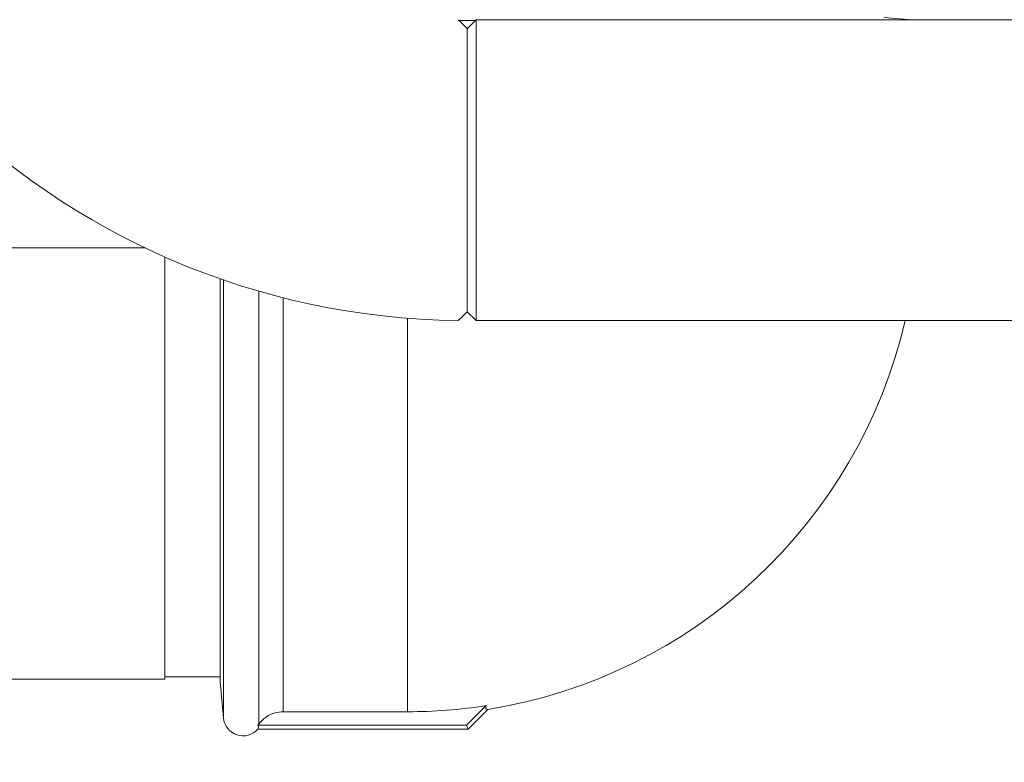
# Model space of a CAD drawing. Units: millimetres. Extents: x 5 to 415, y -14 to 292.
# Drawn here: x 197 to 204, y 224 to 230 of the extents above; entities that cross this region are included whole.
import ezdxf

# ---------------------------------------------------------------- set-up
doc = ezdxf.new("R2010")
doc.units = ezdxf.units.MM
doc.linetypes.add('PHANTOM', pattern=[12.7, 6.35, -1.27, 1.27, -1.27, 1.27, -1.27])
doc.layers.add('SLD-0', color=179, linetype='Continuous')

msp = doc.modelspace()

# ---------------------------------------------------------------- linework, layer by layer
at = {"layer": 'SLD-0', "color": 179, "linetype": 'Continuous', "lineweight": 18}
for p, q in [((200.5932, 229.5989), (200.5626, 229.6301)), ((200.6863, 229.6295), (200.6238, 229.567)), ((205.8113, 229.6295), (200.6863, 229.6295)), ((200.6863, 229.6295), (200.6863, 228.5764)), ((203.7341, 229.6295), (203.5426, 229.6463)), ((200.6238, 229.5676), (200.5932, 229.5989)), ((200.6238, 228.5764), (200.6238, 229.567)), ((200.6238, 227.5858), (200.6238, 228.5764)), ((200.6863, 228.5764), (200.6863, 227.5233)), ((198.3701, 228.0326), (193.4238, 228.0326)), ((198.5051, 227.9707), (198.5051, 225.0139)), ((198.8946, 227.8168), (198.8946, 224.9983)), ((200.5922, 227.5549), (200.6238, 227.5861)), ((200.6238, 227.5858), (200.6863, 227.5233)), ((200.5606, 227.5237), (200.5922, 227.5549)), ((200.6863, 227.5233), (213.7365, 227.5233)), ((193.4238, 225.0139), (198.5051, 225.0139)), ((198.5051, 225.0295), (198.8946, 225.0295)), ((198.8946, 224.9983), (198.9169, 224.7425)), ((200.7561, 224.8285), (200.6188, 224.6912)), ((200.6301, 224.6639), (200.7685, 224.8023)), ((199.3344, 224.7855), (200.2051, 224.7855)), ((199.1581, 224.6912), (199.1641, 224.6988)), ((200.6188, 224.6912), (199.1581, 224.6912)), ((200.6188, 224.6912), (200.6301, 224.6639)), ((199.1573, 224.6639), (200.6301, 224.6639))]:
    msp.add_line(p, q, dxfattribs=at)
at = {"layer": 'SLD-0', "color": 8, "linetype": 'PHANTOM', "lineweight": 18}
for p, q in [((200.6807, 229.6239), (200.5597, 229.6239)), ((198.9169, 227.809), (198.9169, 224.7425)), ((199.1641, 224.6988), (199.1641, 227.7307)), ((199.3344, 227.6844), (199.3344, 224.7855)), ((200.2051, 227.54), (200.2051, 224.7855))]:
    msp.add_line(p, q, dxfattribs=at)
at = {"layer": 'SLD-0', "color": 179, "linetype": 'Continuous', "lineweight": 18}
for centre, radius, start, end in [((200.6238, 232.7639), 5.2406, 180.69187, 269.30862), ((200.2051, 228.3358), 3.5781, 279.05708, 346.87512), ((200.2051, 228.3358), 3.5503, 270, 278.928), ((199.0539, 224.7545), 0.1375, 185, 318.75797)]:
    msp.add_arc(centre, radius, start, end, dxfattribs=at)
for points, knots in [([(190.4238, 217.8327), (190.824, 217.7275), (191.6288, 217.5159), (192.8585, 217.2665), (194.1074, 217.0647), (195.3711, 216.9187), (196.6428, 216.8296), (197.8922, 216.801), (199.1131, 216.8315), (200.3002, 216.9194), (201.4724, 217.0675), (202.6244, 217.278), (203.6976, 217.5404), (204.6907, 217.846), (205.6043, 218.1858), (206.4884, 218.5778), (207.3395, 219.0233), (208.1543, 219.524), (208.9293, 220.0812), (209.6406, 220.6791), (210.2885, 221.3135), (210.8756, 221.9774), (211.421, 222.6851), (211.9239, 223.4324), (212.3838, 224.2153), (212.8382, 225.1042), (213.2708, 226.1033), (213.6634, 227.2137), (213.9818, 228.3508), (214.2248, 229.5062), (214.3909, 230.6713), (214.4772, 231.8157), (214.4876, 232.9311), (214.4259, 234.0106), (214.2913, 235.0695), (214.0812, 236.1029), (213.7884, 237.1646), (213.4103, 238.2546), (212.9482, 239.3735), (212.435, 240.4737), (211.8841, 241.5616), (211.3096, 242.644), (210.7235, 243.7262), (210.3387, 244.453), (210.146, 244.817)], [0, 0, 0, 0, 0.0266652, 0.0536309, 0.0808366, 0.1081893, 0.1355997, 0.1629842, 0.188712, 0.2142927, 0.2396791, 0.2648349, 0.2897366, 0.3108495, 0.3317754, 0.3525305, 0.373143, 0.3936545, 0.4141209, 0.4346127, 0.4534924, 0.4725145, 0.4916959, 0.5110403, 0.5305416, 0.5501851, 0.5753551, 0.6006633, 0.6260421, 0.6514172, 0.6767112, 0.701847, 0.7253362, 0.7485642, 0.7714849, 0.7940848, 0.8164731, 0.8424298, 0.8684014, 0.8944679, 0.9206651, 0.9469972, 0.9734495, 1, 1, 1, 1]), ([(200.7561, 224.8285), (200.7539, 224.82), (200.7496, 224.8029), (200.7621, 224.8025), (200.7685, 224.8023)], [0, 0, 0, 0, 0.494249, 1, 1, 1, 1]), ([(199.1641, 224.6988), (199.1802, 224.7167), (199.2124, 224.7524), (199.2744, 224.7808), (199.3163, 224.7841), (199.3344, 224.7855)], [0, 0, 0, 0, 0.3627652, 0.7256907, 1, 1, 1, 1]), ([(199.1581, 224.6912), (199.1616, 224.6832), (199.1655, 224.6741), (199.1582, 224.665), (199.1573, 224.6639)], [0, 0, 0, 0, 0.878197, 1, 1, 1, 1])]:
    msp.add_open_spline(points, degree=3, knots=knots, dxfattribs=at)

doc.saveas('drawing.dxf')
